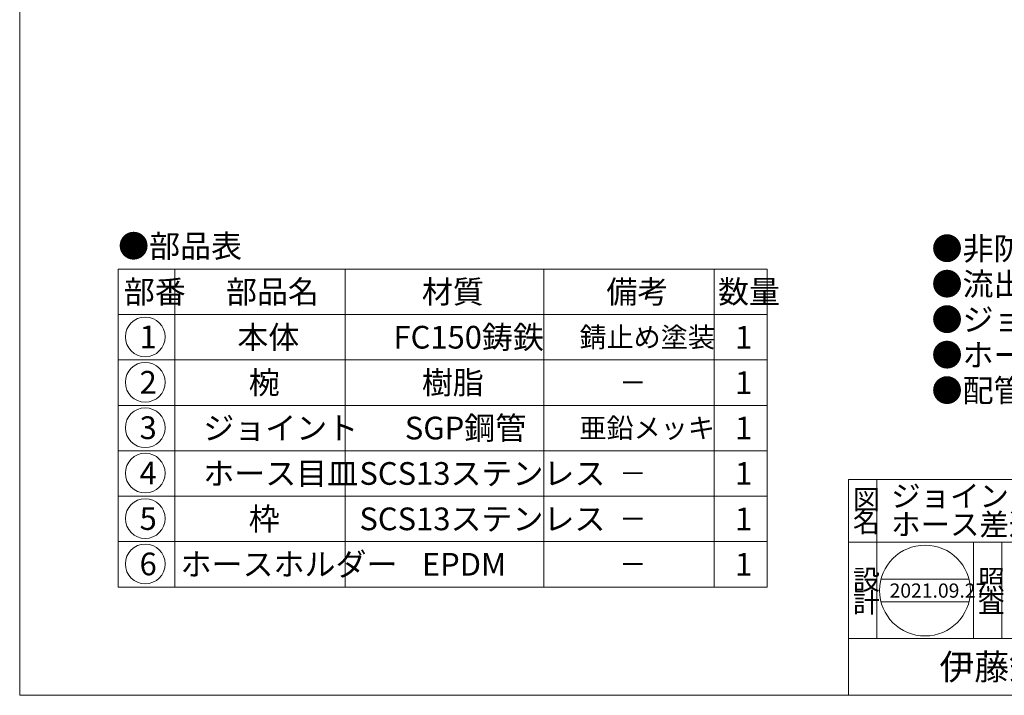
# Model space of a CAD drawing. Units: inches. Extents: x -1273 to -719, y -1880 to -1080.
# Drawn here: x -1273 to -926, y -1880 to -1642 of the extents above; entities that cross this region are included whole.
import ezdxf

# ---------------------------------------------------------------- set-up
doc = ezdxf.new("R2010")
doc.units = ezdxf.units.IN
doc.header["$LTSCALE"] = 2
doc.header["$MEASUREMENT"] = 0
doc.layers.add('1', color=7, linetype='Continuous', lineweight=0)
doc.styles.add('MTSTANDARD2', font='MONOTXT.shx', dxfattribs={"bigfont": 'EXTFONT.shx'})
doc.styles.add('MTSTANDARD3', font='MONOTXT.shx', dxfattribs={"bigfont": 'EXTFONT.shx'})
doc.styles.add('MTSTANDARD4', font='MONOTXT.shx', dxfattribs={"bigfont": 'EXTFONT.shx'})
doc.styles.add('MTSTANDARD6', font='MONOTXT.shx', dxfattribs={"bigfont": 'EXTFONT.shx'})
doc.styles.add('MTSTANDARD7', font='MONOTXT.shx', dxfattribs={"bigfont": 'EXTFONT.shx'})

# ---------------------------------------------------------------- blocks, each defined once
blk = doc.blocks.new('MAKR0', base_point=(-1228.57, -1753.72))
at = {"layer": '1', "color": 3, "linetype": 'ByBlock'}
blk.add_circle((-1228.57, -1753.72), 7, dxfattribs=at)
at = {"layer": '1', "color": 2, "linetype": 'Continuous', "insert": (-1230.57, -1757.72), "char_height": 8, "attachment_point": 7, "line_spacing_factor": 0.78125, "style": 'MTSTANDARD2'}
blk.add_mtext('{\\fＭＳ ゴシック|b0|i0|c128|p49;\\W1.0;1}', dxfattribs=at)
blk = doc.blocks.new('MAKR1', base_point=(-1228.57, -1769.72))
at = {"layer": '1', "color": 3, "linetype": 'ByBlock'}
blk.add_circle((-1228.57, -1769.72), 7, dxfattribs=at)
at = {"layer": '1', "color": 2, "linetype": 'Continuous', "insert": (-1230.57, -1773.72), "char_height": 8, "attachment_point": 7, "line_spacing_factor": 0.78125, "style": 'MTSTANDARD2'}
blk.add_mtext('{\\fＭＳ ゴシック|b0|i0|c128|p49;\\W1.0;2}', dxfattribs=at)
blk = doc.blocks.new('MAKR2', base_point=(-1228.57, -1785.72))
at = {"layer": '1', "color": 3, "linetype": 'ByBlock'}
blk.add_circle((-1228.57, -1785.72), 7, dxfattribs=at)
at = {"layer": '1', "color": 2, "linetype": 'Continuous', "insert": (-1230.57, -1789.72), "char_height": 8, "attachment_point": 7, "line_spacing_factor": 0.78125, "style": 'MTSTANDARD2'}
blk.add_mtext('{\\fＭＳ ゴシック|b0|i0|c128|p49;\\W1.0;3}', dxfattribs=at)
blk = doc.blocks.new('MAKR3', base_point=(-1228.57, -1801.72))
at = {"layer": '1', "color": 3, "linetype": 'ByBlock'}
blk.add_circle((-1228.57, -1801.72), 7, dxfattribs=at)
at = {"layer": '1', "color": 2, "linetype": 'Continuous', "insert": (-1230.57, -1805.72), "char_height": 8, "attachment_point": 7, "line_spacing_factor": 0.78125, "style": 'MTSTANDARD2'}
blk.add_mtext('{\\fＭＳ ゴシック|b0|i0|c128|p49;\\W1.0;4}', dxfattribs=at)
blk = doc.blocks.new('MAKR4', base_point=(-1228.57, -1817.72))
at = {"layer": '1', "color": 3, "linetype": 'ByBlock'}
blk.add_circle((-1228.57, -1817.72), 7, dxfattribs=at)
at = {"layer": '1', "color": 2, "linetype": 'Continuous', "insert": (-1230.57, -1821.72), "char_height": 8, "attachment_point": 7, "line_spacing_factor": 0.78125, "style": 'MTSTANDARD2'}
blk.add_mtext('{\\fＭＳ ゴシック|b0|i0|c128|p49;\\W1.0;5}', dxfattribs=at)
blk = doc.blocks.new('MAKR5', base_point=(-1228.57, -1833.72))
at = {"layer": '1', "color": 3, "linetype": 'ByBlock'}
blk.add_circle((-1228.57, -1833.72), 7, dxfattribs=at)
at = {"layer": '1', "color": 2, "linetype": 'Continuous', "insert": (-1230.57, -1837.72), "char_height": 8, "attachment_point": 7, "line_spacing_factor": 0.78125, "style": 'MTSTANDARD2'}
blk.add_mtext('{\\fＭＳ ゴシック|b0|i0|c128|p49;\\W1.0;6}', dxfattribs=at)

msp = doc.modelspace()

# ---------------------------------------------------------------- linework, layer by layer
at = {"layer": '1', "color": 7, "linetype": 'Continuous'}
for p, q in [((-1272.8008, -1879.9916), (-1272.8008, -1079.9916)), ((-1238.1258, -1729.8341), (-1238.1258, -1841.8341)), ((-1238.1258, -1729.8341), (-1009.4591, -1729.8341)), ((-1218.1258, -1729.8341), (-1218.1258, -1841.8341)), ((-1158.1258, -1841.8341), (-1158.1258, -1729.8341)), ((-1088.1258, -1729.8341), (-1088.1258, -1841.8341)), ((-1028.1258, -1729.8341), (-1028.1258, -1841.8341)), ((-1009.4591, -1729.8341), (-1009.4591, -1841.8341)), ((-1238.1258, -1745.8341), (-1009.4591, -1745.8341)), ((-1238.1258, -1761.8341), (-1009.4591, -1761.8341)), ((-1238.1258, -1777.8341), (-1009.4591, -1777.8341)), ((-1238.1258, -1793.8341), (-1009.4591, -1793.8341)), ((-980.8007, -1803.9917), (-718.8008, -1803.9917)), ((-980.8007, -1803.9917), (-980.8007, -1879.9916)), ((-980.8007, -1803.9917), (-980.8007, -1879.9916)), ((-980.8007, -1803.9917), (-980.8007, -1879.9916)), ((-970.8007, -1803.9917), (-970.8007, -1859.9916)), ((-970.8007, -1803.9917), (-970.8007, -1859.9916)), ((-1238.1258, -1809.8341), (-1009.4591, -1809.8341)), ((-1238.1258, -1825.8341), (-1009.4591, -1825.8341)), ((-718.8008, -1825.9916), (-980.8007, -1825.9916)), ((-936.8007, -1859.9916), (-936.8007, -1825.9916)), ((-936.8007, -1859.9916), (-936.8007, -1825.9916)), ((-926.8007, -1825.9916), (-926.8007, -1859.9916)), ((-926.8007, -1825.9916), (-926.8007, -1859.9916)), ((-969.358, -1839.0935), (-938.3742, -1839.0935)), ((-1238.1258, -1841.8341), (-1009.4591, -1841.8341)), ((-969.358, -1847.0935), (-938.3742, -1847.0935)), ((-980.8007, -1859.9916), (-718.8008, -1859.9916)), ((-1272.8008, -1879.9916), (-718.8008, -1879.9916))]:
    msp.add_line(p, q, dxfattribs=at)
msp.add_circle((-953.8661, -1843.0935), 16, dxfattribs=at)

# ---------------------------------------------------------------- block references
at = {"layer": '1', "color": 3, "linetype": 'ByBlock'}
for name, p in [('MAKR0', (-1228.5671, -1753.716)), ('MAKR1', (-1228.5671, -1769.716)), ('MAKR2', (-1228.5671, -1785.716)), ('MAKR3', (-1228.5671, -1801.716)), ('MAKR4', (-1228.5671, -1817.716)), ('MAKR5', (-1228.5671, -1833.716))]:
    msp.add_blockref(name, p, dxfattribs=at)

# ---------------------------------------------------------------- texts
at = {"layer": '1', "color": 7, "linetype": 'Continuous', "attachment_point": 7}
for s, insert, char_height, line_spacing_factor, style in [('{\\fＭＳ 明朝|b0|i0|c128|p17;\\W1.0;●部品表}', (-1238.1258, -1725.7404), 8, 1.203125, 'MTSTANDARD2'), ('{\\fＭＳ 明朝|b0|i0|c128|p17;\\W1.0;●非防水層用\\P●流出口は管用テーパーねじ\\P●ジョイントは管用平行ねじ\\P●ホース目皿はロック式\\P●配管ねじ部はシール加工をして下さい。}', (-951.5692, -1776.623), 8, 0.9375, 'MTSTANDARD2'), ('{\\fＭＳ 明朝|b0|i0|c128|p17;\\W1.0;部番}', (-1236.1258, -1741.8341), 8, 0.9375, 'MTSTANDARD2'), ('{\\fＭＳ 明朝|b0|i0|c128|p17;\\W1.0;部品名}', (-1200.1258, -1741.8341), 8, 0.9375, 'MTSTANDARD2'), ('{\\fＭＳ 明朝|b0|i0|c128|p17;\\W1.0;材質}', (-1131.1258, -1741.8341), 8, 0.625, 'MTSTANDARD2'), ('{\\fＭＳ 明朝|b0|i0|c128|p17;\\W1.0;備考}', (-1066.1258, -1741.8341), 8, 0.9375, 'MTSTANDARD2'), ('{\\fＭＳ 明朝|b0|i0|c128|p17;\\W1.0;数量}', (-1026.7925, -1741.8341), 8, 0.9375, 'MTSTANDARD2'), ('{\\fＭＳ 明朝|b0|i0|c128|p17;\\W1.0;本体}', (-1196.1258, -1757.8341), 8, 1.875, 'MTSTANDARD2'), ('{\\fＭＳ 明朝|b0|i0|c128|p17;\\W1.0;FC150鋳鉄}', (-1141.1258, -1757.8341), 8, 1.875, 'MTSTANDARD2'), ('{\\fＭＳ 明朝|b0|i0|c128|p17;\\W1.0;錆止め塗装}', (-1075.6258, -1757.3341), 7, 2.053571, 'MTSTANDARD3'), ('{\\fＭＳ 明朝|b0|i0|c128|p17;\\W1.0;1}', (-1020.7925, -1757.8341), 8, 0.9375, 'MTSTANDARD2'), ('{\\fＭＳ 明朝|b0|i0|c128|p17;\\W1.0;椀}', (-1192.1258, -1773.8341), 8, 1.875, 'MTSTANDARD2'), ('{\\fＭＳ 明朝|b0|i0|c128|p17;\\W1.0;樹脂}', (-1131.1258, -1773.8341), 8, 1.875, 'MTSTANDARD2'), ('{\\fＭＳ 明朝|b0|i0|c128|p17;\\W1.0;1}', (-1020.7925, -1773.8341), 8, 0.9375, 'MTSTANDARD2'), ('{\\fＭＳ 明朝|b0|i0|c128|p17;\\W1.0;－}', (-1061.6258, -1773.3341), 7, 2.053571, 'MTSTANDARD3'), ('{\\fＭＳ 明朝|b0|i0|c128|p17;\\W1.0;ジョイント}', (-1208.1258, -1789.8341), 8, 1.875, 'MTSTANDARD2'), ('{\\fＭＳ 明朝|b0|i0|c128|p17;\\W1.0;SGP鋼管}', (-1137.1258, -1789.8341), 8, 1.875, 'MTSTANDARD2'), ('{\\fＭＳ 明朝|b0|i0|c128|p17;\\W1.0;亜鉛メッキ}', (-1075.6258, -1789.3341), 7, 2.053571, 'MTSTANDARD3'), ('{\\fＭＳ 明朝|b0|i0|c128|p17;\\W1.0;1}', (-1020.7925, -1789.8341), 8, 0.9375, 'MTSTANDARD2'), ('{\\fＭＳ 明朝|b0|i0|c128|p17;\\W1.0;ホース目皿}', (-1208.1258, -1805.8341), 8, 1.875, 'MTSTANDARD2'), ('{\\fＭＳ 明朝|b0|i0|c128|p17;\\W1.0;SCS13ステンレス}', (-1153.1258, -1805.8341), 8, 1.875, 'MTSTANDARD2'), ('{\\fＭＳ 明朝|b0|i0|c128|p17;\\W1.0;1}', (-1020.7925, -1805.8341), 8, 0.9375, 'MTSTANDARD2'), ('{\\fＭＳ 明朝|b0|i0|c128|p17;\\W1.0;－}', (-1061.6258, -1805.3341), 7, 2.053571, 'MTSTANDARD3'), ('{\\fＭＳ 明朝|b0|i0|c128|p17;\\W1.0;図}', (-979.3007, -1814.4917), 7, 0.839286, 'MTSTANDARD3'), ('{\\fＭＳ 明朝|b0|i0|c128|p17;\\W1.0;ジョイント(調節管)ねじ込式\\Pホース差込口付き床排水トラップ}', (-965.8007, -1823.5917), 7.6, 0.789474, 'MTSTANDARD6'), ('{\\fＭＳ 明朝|b0|i0|c128|p17;\\W1.0;枠}', (-1192.1258, -1821.8341), 8, 1.875, 'MTSTANDARD2'), ('{\\fＭＳ 明朝|b0|i0|c128|p17;\\W1.0;SCS13ステンレス}', (-1153.1258, -1821.8341), 8, 1.875, 'MTSTANDARD2'), ('{\\fＭＳ 明朝|b0|i0|c128|p17;\\W1.0;1}', (-1020.7925, -1821.8341), 8, 0.9375, 'MTSTANDARD2'), ('{\\fＭＳ 明朝|b0|i0|c128|p17;\\W1.0;－}', (-1061.6258, -1821.3341), 7, 2.053571, 'MTSTANDARD3'), ('{\\fＭＳ 明朝|b0|i0|c128|p17;\\W1.0;名}', (-979.3007, -1822.4916), 7, 0.839286, 'MTSTANDARD3'), ('{\\fＭＳ 明朝|b0|i0|c128|p17;\\W1.0;ホースホルダー}', (-1216.1258, -1837.8341), 8, 1.875, 'MTSTANDARD2'), ('{\\fＭＳ 明朝|b0|i0|c128|p17;\\W1.0;EPDM}', (-1131.1258, -1837.8341), 8, 1.875, 'MTSTANDARD2'), ('{\\fＭＳ 明朝|b0|i0|c128|p17;\\W1.0;1}', (-1020.7925, -1837.8341), 8, 0.9375, 'MTSTANDARD2'), ('{\\fＭＳ 明朝|b0|i0|c128|p17;\\W1.0;－}', (-1061.6258, -1837.3341), 7, 2.053571, 'MTSTANDARD3'), ('{\\fＭＳ 明朝|b0|i0|c128|p17;\\W1.0;設}', (-979.3007, -1842.7725), 7, 0.839286, 'MTSTANDARD3'), ('{\\fＭＳ 明朝|b0|i0|c128|p17;\\W1.0;照}', (-935.3007, -1842.7725), 7, 0.839286, 'MTSTANDARD3'), ('{\\fＭＳ 明朝|b0|i0|c128|p17;\\W1.0;2021.09.27}', (-966.3661, -1845.5935), 5, 0.875, 'MTSTANDARD7'), ('{\\fＭＳ 明朝|b0|i0|c128|p17;\\W1.0;計}', (-979.3007, -1850.7725), 7, 0.839286, 'MTSTANDARD3'), ('{\\fＭＳ 明朝|b0|i0|c128|p17;\\W1.0;査}', (-935.3007, -1850.7725), 7, 0.839286, 'MTSTANDARD3'), ('{\\fＭＳ ゴシック|b0|i0|c128|p49;\\W1.0;伊藤鉄工株式会社}', (-948.8007, -1874.4916), 9, 0.791667, 'MTSTANDARD4')]:
    msp.add_mtext(s, dxfattribs=dict(at, insert=insert, char_height=char_height, line_spacing_factor=line_spacing_factor, style=style))

doc.saveas('drawing.dxf')
